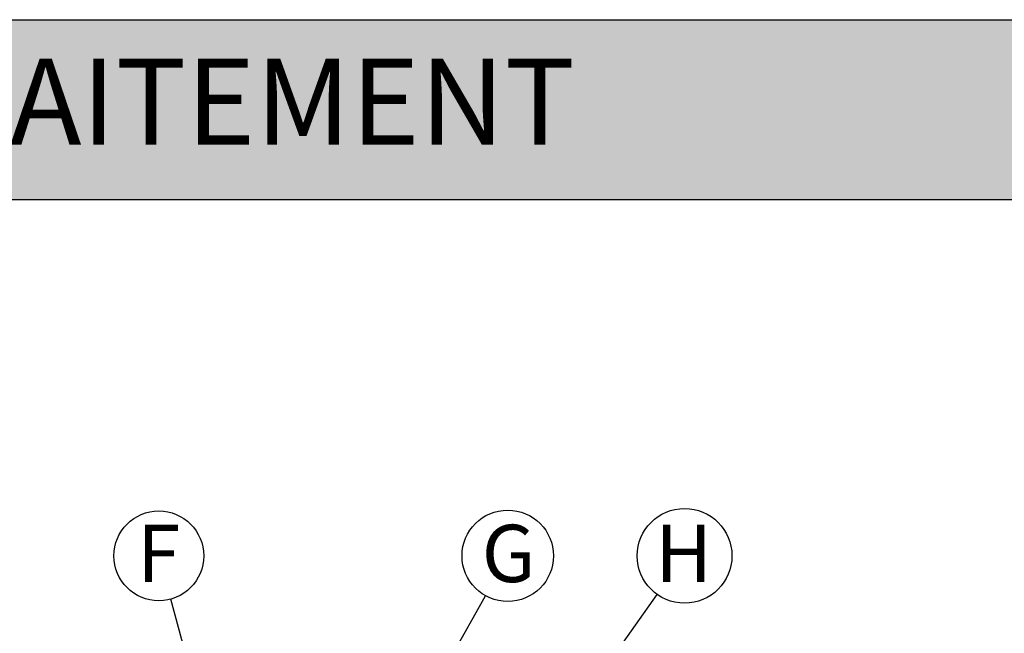
# Model space of a CAD drawing. Units: millimetres. Extents: x 499 to 21097, y 350 to 12781.
# Drawn here: x 6934 to 8750, y 11648 to 12781 of the extents above; entities that cross this region are included whole.
import ezdxf

# ---------------------------------------------------------------- set-up
doc = ezdxf.new("R2010")
doc.units = ezdxf.units.MM
doc.header["$LTSCALE"] = 50
doc.layers.add('FORMAT', color=7, linetype='Continuous')
doc.styles.add('SLDTEXTSTYLE1', font='TXT', dxfattribs={"width": 0.7})
doc.dimstyles.new('SLDDIMSTYLE0', dxfattribs={"dimtxt": 0.18, "dimasz": 34.735043, "dimexe": 0, "dimexo": 0.0625, "dimgap": 0, "dimtad": 0, "dimtih": 1, "dimtoh": 1, "dimdec": 0, "dimrnd": 1e-09, "dimzin": 0, "dimdsep": 46, "dimtxsty": 'Standard', "dimblk1": 'DOT', "dimblk2": 'DOT', "dimsah": 1, "dimcen": 0.09, "dimadec": 0, "dimazin": 0, "dimtfac": 34.735043, "dimtdec": 0, "dimtofl": 0, "dimtmove": 0, "dimatfit": 3, "dimldrblk": 'DOT', "dimfxl": 1, "dimfrac": 2, "dimtolj": 1, "dimtzin": 0, "dimarcsym": 0})

# ---------------------------------------------------------------- blocks, each defined once
blk = doc.blocks.new('SW_NOTE_0_25')
at = {"layer": 'FORMAT', "color": 0}
blk.add_circle((-22, 79.9), 82.9, dxfattribs=at)
at = {"layer": 'FORMAT', "color": 0, "insert": (-22.3, 137.3), "char_height": 105.8, "attachment_point": 2, "style": 'SLDTEXTSTYLE1'}
blk.add_mtext('F', dxfattribs=at)
blk = doc.blocks.new('_Dot')
at = {"color": 0, "linetype": 'ByBlock', "lineweight": -2}
blk.add_line((-0.5, 0), (-1, 0), dxfattribs=at)
at = {"color": 0, "linetype": 'ByBlock', "const_width": 0.5}
blk.add_lwpolyline([(-0.25, 0, 1), (0.25, 0, 1)], format="xyb", close=True, dxfattribs=at)
blk = doc.blocks.new('SW_NOTE_0_26')
at = {"layer": 'FORMAT', "color": 0}
blk.add_circle((41.2, 73.6), 84.3, dxfattribs=at)
at = {"layer": 'FORMAT', "color": 0, "insert": (42.7, 130.9), "char_height": 105.8, "attachment_point": 2, "style": 'SLDTEXTSTYLE1'}
blk.add_mtext('G', dxfattribs=at)
blk = doc.blocks.new('SW_NOTE_0_27')
at = {"layer": 'FORMAT', "color": 0}
blk.add_circle((50.5, 71.3), 87.4, dxfattribs=at)
at = {"layer": 'FORMAT', "color": 0, "insert": (49, 128.6), "char_height": 105.8, "attachment_point": 2, "style": 'SLDTEXTSTYLE1'}
blk.add_mtext('H', dxfattribs=at)

msp = doc.modelspace()

# ---------------------------------------------------------------- hatches: boundary and pattern name
at = {"layer": 'FORMAT', "true_color": 0x6c6f70}
msp.add_hatch(color=8, dxfattribs=at).paths.add_polyline_path([(19256.49, 12449), (19256.49, 12780.99), (498.78, 12780.99), (498.78, 12449)], flags=0)

# ---------------------------------------------------------------- linework, layer by layer
at = {"layer": 'FORMAT', "color": 8, "true_color": 0x6c6f70}
for p, q in [((498.78, 12780.99), (19256.49, 12780.99)), ((498.78, 12449), (19256.49, 12449))]:
    msp.add_line(p, q, dxfattribs=at)

# ---------------------------------------------------------------- block references
at = {"layer": 'FORMAT', "color": 7}
for name, p in [('SW_NOTE_0_27', (8109.74, 11719.85)), ('SW_NOTE_0_25', (7212.6, 11711.2)), ('SW_NOTE_0_26', (7793.03, 11717.58))]:
    msp.add_blockref(name, p, dxfattribs=at)

# ---------------------------------------------------------------- texts
at = {"color": 7, "linetype": 'Continuous', "lineweight": 0, "true_color": 0xfeffff, "insert": (559.97, 12709.26), "char_height": 158.75, "attachment_point": 1, "style": 'SLDTEXTSTYLE1'}
msp.add_mtext('SYSTÈME HYDROSTOR HS31 DE SOLENO AVEC UNITÉ DE PRÉTRAITEMENT', dxfattribs=at)

# ---------------------------------------------------------------- leaders
at = {"layer": 'FORMAT', "color": 7}
for points in [[(7470.52, 11141.99), (7793.03, 11717.58)], [(7490.94, 10845.85), (8109.74, 11719.85)], [(7276.5, 11478.97), (7212.6, 11711.2)]]:
    msp.add_leader(points, dimstyle='SLDDIMSTYLE0', dxfattribs=at)

doc.saveas('drawing.dxf')
